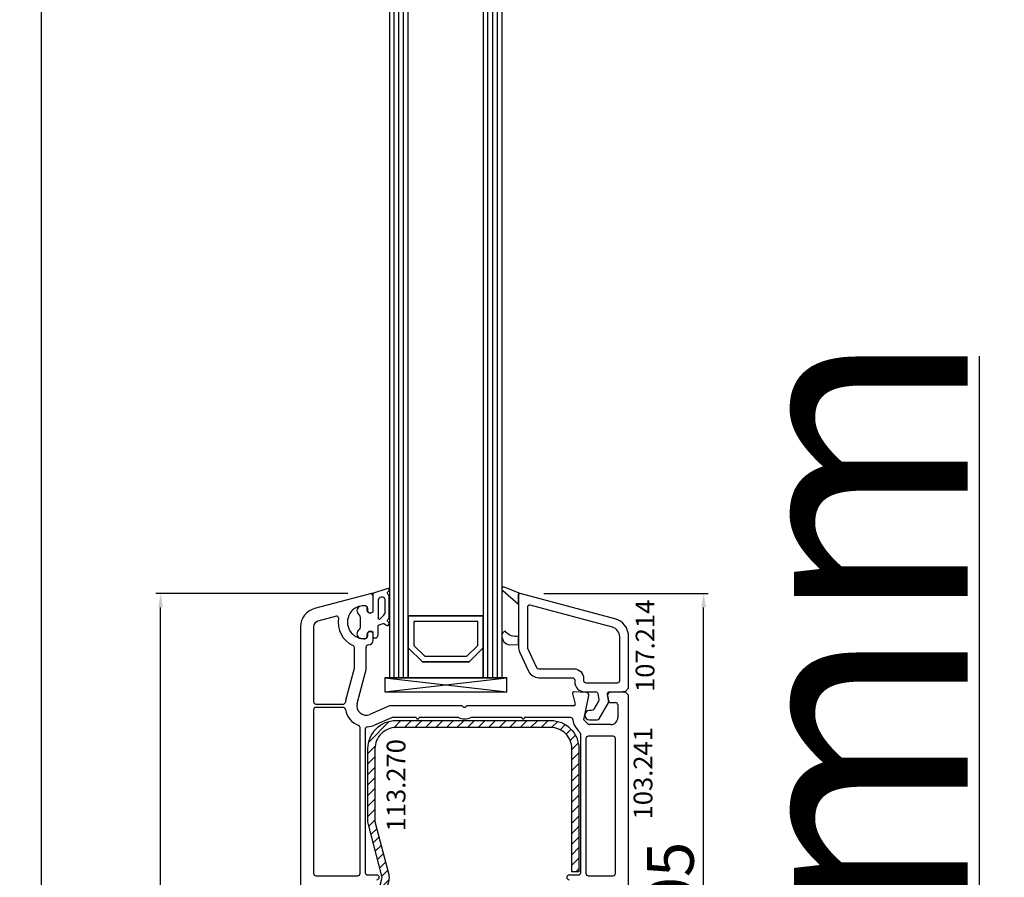
# Model space of a CAD drawing. Units: millimetres. Extents: x 62926 to 87086, y 2152 to 19352.
# Drawn here: x 67990 to 68200, y 9248 to 9431 of the extents above; entities that cross this region are included whole.
import ezdxf

# ---------------------------------------------------------------- set-up
doc = ezdxf.new("R2010")
doc.units = ezdxf.units.MM
for name, color, linetype in [('AIR_4', 7, 'Continuous'), ('GLASS_GLASS_3', 7, 'Continuous'), ('GLASS_GLASS_5', 7, 'Continuous'), ('GLASS_SPACER_GASKET', 7, 'Continuous'), ('GLASS_SPACER_INSIDE_1', 7, 'Continuous'), ('GLASS_SPACER_OUTSIDE_1', 7, 'Continuous'), ('GLAZING_PACKER', 7, 'Continuous'), ('HATCH_GLASS', 7, 'Continuous'), ('listwa', 5, 'Continuous'), ('ościeżnica', 30, 'Continuous'), ('P', 7, 'Continuous'), ('skrzydło', 1, 'Continuous'), ('VEKA_GASKET_AUSSEN', 6, 'Continuous'), ('VEKA_GASKET_INNEN', 6, 'Continuous'), ('VEKA_HATCH_REINFORCEMENT_STEEL', 6, 'Continuous'), ('VEKA_STEEL_AUSSEN', 1, 'Continuous')]:
    doc.layers.add(name, color=color, linetype=linetype)
doc.styles.get("Standard").update_dxf_attribs({"font": 'arial.ttf'})
doc.dimstyles.new('główny', dxfattribs={"dimtxt": 10, "dimasz": 3, "dimexe": 1, "dimexo": 5, "dimgap": 2, "dimtad": 1, "dimdec": 1, "dimrnd": 0.05, "dimdsep": 46, "dimtxsty": 'Standard', "dimcen": 1.5, "dimclrd": 5, "dimclre": 5, "dimclrt": 1, "dimadec": 1, "dimazin": 2, "dimtfac": 1, "dimtdec": 1, "dimtofl": 0, "dimtmove": 0, "dimatfit": 3, "dimfxl": 1, "dimtolj": 1, "dimtzin": 0, "dimarcsym": 0})

# ---------------------------------------------------------------- blocks, each defined once
blk = doc.blocks.new('*D236')
at = {"layer": 'Defpoints', "color": 0, "transparency": 16777216}
for p in [(67994.5, 11165.87), (68032.19, 11165.87), (68032.19, 9165.87)]:
    blk.add_point(p, dxfattribs=at)
at = {"layer": 'P', "color": 5, "lineweight": -2, "transparency": 16777216}
for p, q in [((68027.19, 11165.87), (67993.5, 11165.87)), ((68027.19, 9165.87), (67993.5, 9165.87))]:
    blk.add_line(p, q, dxfattribs=at)
at = {"layer": 'P', "color": 5, "linetype": 'Continuous', "lineweight": -2, "transparency": 16777216}
blk.add_line((67994.5, 9168.87), (67994.5, 11162.87), dxfattribs=at)
at = {"layer": 'P', "color": 5, "transparency": 16777216}
for points in [[(67994, 11162.87), (67995, 11162.87), (67994.5, 11165.87)], [(67994, 9168.87), (67995, 9168.87), (67994.5, 9165.87)]]:
    blk.add_solid(points, dxfattribs=at)
at = {"layer": 'P', "color": 1, "transparency": 16777216, "insert": (67954.21, 10165.87), "char_height": 75, "attachment_point": 5, "rotation": 90}
blk.add_mtext('\\A1;H = 2000', dxfattribs=at)
blk = doc.blocks.new('*D238')
at = {"layer": 'Defpoints', "color": 0, "transparency": 16777216}
for p in [(68099.28, 9165.87), (68194.62, 9165.87), (68132.81, 9130.87)]:
    blk.add_point(p, dxfattribs=at)
at = {"layer": 'ościeżnica', "color": 5, "linetype": 'Continuous', "lineweight": -2, "transparency": 16777216}
for p, q in [((68194.62, 9165.87), (68194.62, 9359.5)), ((68194.62, 9133.87), (68194.62, 9162.87))]:
    blk.add_line(p, q, dxfattribs=at)
at = {"layer": 'ościeżnica', "color": 5, "lineweight": -2, "transparency": 16777216}
for p, q in [((68104.28, 9165.87), (68195.62, 9165.87)), ((68137.81, 9130.87), (68195.62, 9130.87))]:
    blk.add_line(p, q, dxfattribs=at)
at = {"layer": 'ościeżnica', "color": 5, "transparency": 16777216}
for points in [[(68194.12, 9162.87), (68195.12, 9162.87), (68194.62, 9165.87)], [(68194.12, 9133.87), (68195.12, 9133.87), (68194.62, 9130.87)]]:
    blk.add_solid(points, dxfattribs=at)
at = {"layer": 'ościeżnica', "color": 1, "transparency": 16777216, "insert": (68167.08, 9264.19), "char_height": 50, "attachment_point": 5, "rotation": 90}
blk.add_mtext('\\A1;35mm', dxfattribs=at)
blk = doc.blocks.new('*D239')
at = {"layer": 'Defpoints', "color": 0, "transparency": 16777216}
for p in [(67991.66, 11180.87), (67879.3, 9130.87), (67997.66, 9130.87)]:
    blk.add_point(p, dxfattribs=at)
at = {"layer": 'ościeżnica', "color": 5, "lineweight": -2, "transparency": 16777216}
for p, q in [((67986.66, 11180.87), (67878.3, 11180.87)), ((67992.66, 9130.87), (67878.3, 9130.87))]:
    blk.add_line(p, q, dxfattribs=at)
at = {"layer": 'ościeżnica', "color": 5, "linetype": 'Continuous', "lineweight": -2, "transparency": 16777216}
blk.add_line((67879.3, 11177.87), (67879.3, 9133.87), dxfattribs=at)
at = {"layer": 'ościeżnica', "color": 5, "transparency": 16777216}
for points in [[(67878.8, 11177.87), (67879.8, 11177.87), (67879.3, 11180.87)], [(67878.8, 9133.87), (67879.8, 9133.87), (67879.3, 9130.87)]]:
    blk.add_solid(points, dxfattribs=at)
at = {"layer": 'ościeżnica', "color": 1, "transparency": 16777216, "insert": (67839.8, 10155.87), "char_height": 75, "attachment_point": 5, "rotation": 90}
blk.add_mtext('\\A1;Hm', dxfattribs=at)
blk = doc.blocks.new('JOIN_INSERT_19_5079932616334')
at = {"layer": 'listwa', "lineweight": -3}
for points in [[(-42.28, 16.52), (-40.35, 12.39, 0.291473), (-38.17, 11), (-31, 11, -0.414214), (-30.5, 10.5), (-30.5, 10.1, 0.414214), (-28.4, 8), (-26.09, 8, -0.36397), (-25.6, 7.59), (-25.38, 6.35, -0.176327), (-25.44, 6.01), (-26.45, 4.25, -0.267949), (-26.89, 4), (-27.35, 4, 1), (-27.35, 2), (-25.73, 2, 0.267949), (-25.3, 2.25), (-23.25, 5.8), (-23.53, 7.41, -0.466308), (-23.04, 8), (-19.75, 8), (-19, 8.75), (-19, 19.72, 0.339454), (-21.96, 23.59), (-42.12, 28.99, 0.493145), (-42.5, 28.7), (-42.5, 17.53, 0.109518)], [(-40.6, 17.53, 0.109518), (-40.55, 17.32), (-38.63, 13.19, 0.291473), (-38.17, 12.9), (-30.7, 12.9, -0.414214), (-28.6, 10.8), (-28.6, 10.4, 0.414214), (-28.1, 9.9), (-21.4, 9.9, 0.414214), (-20.9, 10.4), (-20.9, 19.72, 0.339454), (-22.46, 21.75), (-39.97, 26.45, 0.493145), (-40.6, 25.96)]]:
    blk.add_lwpolyline(points, format="xyb", close=True, dxfattribs=at)
at = {"layer": 'VEKA_GASKET_AUSSEN', "lineweight": -3}
for points in [[(-42.13, 28.99), (-45.53, 30.33, 0.880947), (-45.83, 29.59), (-42.5, 26.7), (-42.5, 28.7, -0.488537)], [(-42.5, 19.89, -0.308248), (-45.36, 20.92, 0.307057), (-46.03, 19.99, 0.41082), (-44.36, 18.04), (-42.5, 18.09)]]:
    blk.add_lwpolyline(points, format="xyb", close=True, dxfattribs=at)
blk = doc.blocks.new('*D299')
at = {"layer": 'Defpoints', "color": 0, "transparency": 16777216}
for p in [(68096.61, 9308.86), (68135.74, 9308.86), (68116.73, 9203.87)]:
    blk.add_point(p, dxfattribs=at)
at = {"layer": 'ościeżnica', "color": 5, "lineweight": -2, "transparency": 16777216}
for p, q in [((68101.61, 9308.86), (68136.74, 9308.86)), ((68121.73, 9203.87), (68136.74, 9203.87))]:
    blk.add_line(p, q, dxfattribs=at)
at = {"layer": 'ościeżnica', "color": 5, "linetype": 'Continuous', "lineweight": -2, "transparency": 16777216}
blk.add_line((68135.74, 9206.87), (68135.74, 9305.86), dxfattribs=at)
at = {"layer": 'ościeżnica', "color": 5, "transparency": 16777216}
for points in [[(68135.24, 9305.86), (68136.24, 9305.86), (68135.74, 9308.86)], [(68135.24, 9206.87), (68136.24, 9206.87), (68135.74, 9203.87)]]:
    blk.add_solid(points, dxfattribs=at)
at = {"layer": 'ościeżnica', "color": 1, "transparency": 16777216, "insert": (68128.63, 9244.53), "char_height": 10, "attachment_point": 5, "rotation": 90}
blk.add_mtext('\\A1;105', dxfattribs=at)
blk = doc.blocks.new('*D355')
at = {"layer": 'Defpoints', "color": 0, "transparency": 16777216}
for p in [(68019.88, 9308.86), (68064.86, 9308.86), (68031.23, 9165.87)]:
    blk.add_point(p, dxfattribs=at)
at = {"layer": 'ościeżnica', "color": 5, "lineweight": -2, "transparency": 16777216}
for p, q in [((68059.86, 9308.86), (68018.88, 9308.86)), ((68026.23, 9165.87), (68018.88, 9165.87))]:
    blk.add_line(p, q, dxfattribs=at)
at = {"layer": 'ościeżnica', "color": 5, "linetype": 'Continuous', "lineweight": -2, "transparency": 16777216}
blk.add_line((68019.88, 9168.87), (68019.88, 9305.86), dxfattribs=at)
at = {"layer": 'ościeżnica', "color": 5, "transparency": 16777216}
for points in [[(68019.38, 9305.86), (68020.38, 9305.86), (68019.88, 9308.86)], [(68019.38, 9168.87), (68020.38, 9168.87), (68019.88, 9165.87)]]:
    blk.add_solid(points, dxfattribs=at)
at = {"layer": 'ościeżnica', "color": 1, "transparency": 16777216, "insert": (68012.77, 9227.31), "char_height": 10, "attachment_point": 5, "rotation": 90}
blk.add_mtext('\\A1;143', dxfattribs=at)
blk = doc.blocks.new('JOIN_INSERT_2_92914876741')
at = {"layer": 'VEKA_HATCH_REINFORCEMENT_STEEL'}
h = blk.add_hatch(dxfattribs=at)
h.set_pattern_fill('ANSI31', color=256, scale=0.5, style=0)
h.set_pattern_definition([(45, (119.7, -1.7), (-1.122532, 1.122532), [])])
h.paths.add_polyline_path([(6, 0), (39, 0, -0.414214), (45, -6), (45, -32.3), (43.5, -32.3), (43.5, -6, 0.414214), (39, -1.5), (6, -1.5, 0.414214), (1.5, -6), (1.5, -21.59, 0.064131), (1.53, -21.84), (4.42, -32.86, -0.128791), (4.42, -34.13), (1.53, -45.15, 0.491397), (2.5, -46.4), (6.5, -46.4), (6.5, -47.9), (2.5, -47.9, -0.491397), (0.08, -44.77), (2.97, -33.75, 0.128791), (2.97, -33.24), (0.08, -22.22, -0.064131), (0, -21.59), (0, -6, -0.414214)])
at = {"layer": 'VEKA_STEEL_AUSSEN', "lineweight": -3}
blk.add_lwpolyline([(43.5, -6, 0.414214), (39, -1.5), (6, -1.5, 0.414214), (1.5, -6), (1.5, -21.59, 0.064131), (1.53, -21.84), (4.42, -32.86, -0.128791), (4.42, -34.13), (1.53, -45.15, 0.491397), (2.5, -46.4), (6.5, -46.4), (6.5, -47.9), (2.5, -47.9, -0.491397), (0.08, -44.77), (2.97, -33.75, 0.128791), (2.97, -33.24), (0.08, -22.22, -0.064131), (0, -21.59), (0, -6, -0.414214), (6, 0), (39, 0, -0.414214), (45, -6), (45, -32.3), (43.5, -32.3)], format="xyb", close=True, dxfattribs=at)
blk = doc.blocks.new('JOIN_INSERT_0_92914876918467')
blk.add_blockref('JOIN_INSERT_2_92914876741', (0, 0))
blk = doc.blocks.new('JOIN_INSERT_16_92887925618467')
at = {"layer": 'VEKA_GASKET_AUSSEN', "lineweight": -3}
blk.add_lwpolyline([(5.39, 5.55, 0.176327), (5.32, 5.75), (5.13, 5.97, -0.49328), (5.27, 6.59, 0.291591), (5.44, 6.87, 0.455726), (5.1, 7.16), (1.65, 6.07, -0.198322), (1.94, 5.37), (1.94, 2.34, -0.267949), (1.79, 2.08), (1.64, 2, -0.57735), (0.74, 2.52), (0.74, 2.97, 0.414214), (0.24, 3.47), (-0.06, 3.47, 0.040194), (-0.62, 3.42, 0.605256), (-1.18, 1.74, -0.194134), (-0.76, 0.7), (-0.76, -0.77, -0.194134), (-1.18, -1.81, 0.605256), (-0.62, -3.49, 0.040194), (-0.06, -3.53), (0.24, -3.53, 0.414214), (0.74, -3.03), (0.74, -2.58, -0.57735), (1.64, -2.06), (1.79, -2.15, -0.267949), (1.94, -2.41), (1.94, -3.08, 0.414214), (2.24, -3.38), (2.34, -3.38, 0.414214), (3.04, -2.68), (3.04, -0.84, -0.349418), (3.27, -0.55, 0.04183), (4.12, -0.28, -0.279863), (4.42, -0.33), (4.78, -0.63, 0.63707), (5.44, -0.32, 0.221695), (5.3, -0.02), (5.18, 0.08, -0.519939), (5.24, 0.73, 0.267419), (5.39, 0.99)], format="xyb", close=True, dxfattribs=at)
at = {"layer": 'VEKA_GASKET_INNEN', "lineweight": -3}
blk.add_lwpolyline([(4.46, 1.85, 0.128377), (4.59, 2.33), (4.59, 4.84, 0.836387), (3.04, 4.56), (3.04, 0.92, 0.51384), (3.44, 0.64, 0.097337)], format="xyb", close=True, dxfattribs=at)

msp = doc.modelspace()

# ---------------------------------------------------------------- linework, layer by layer
at = {"layer": 'AIR_4', "lineweight": -3}
msp.add_line((68072.73, 9304.07), (68088.73, 9304.07), dxfattribs=at)
at = {"layer": 'GLASS_GLASS_3', "lineweight": -3}
for p, q in [((68068.73, 11015.87), (68068.73, 9290.87)), ((68072.73, 9290.87), (68072.73, 11015.87)), ((68068.73, 9290.87), (68072.73, 9290.87))]:
    msp.add_line(p, q, dxfattribs=at)
at = {"layer": 'GLASS_GLASS_5', "lineweight": -3}
for p, q in [((68088.73, 11015.87), (68088.73, 9290.87)), ((68092.73, 9290.87), (68092.73, 11015.87)), ((68088.73, 9290.87), (68092.73, 9290.87))]:
    msp.add_line(p, q, dxfattribs=at)
at = {"layer": 'GLASS_SPACER_GASKET', "lineweight": -3}
for p, q in [((68075.73, 9294.27), (68072.73, 9297.27)), ((68072.73, 9297.27), (68072.73, 9290.87)), ((68088.73, 9297.27), (68085.73, 9294.27)), ((68088.73, 9290.87), (68088.73, 9297.27)), ((68085.73, 9294.27), (68075.73, 9294.27)), ((68072.73, 9290.87), (68088.73, 9290.87))]:
    msp.add_line(p, q, dxfattribs=at)
at = {"layer": 'GLASS_SPACER_INSIDE_1', "lineweight": -3}
for p, q in [((68087.53, 9302.87), (68073.93, 9302.87)), ((68073.93, 9302.87), (68073.93, 9297.77)), ((68087.53, 9297.77), (68087.53, 9302.87)), ((68073.93, 9297.77), (68076.23, 9295.47)), ((68085.23, 9295.47), (68087.53, 9297.77)), ((68076.23, 9295.47), (68085.23, 9295.47))]:
    msp.add_line(p, q, dxfattribs=at)
at = {"layer": 'GLASS_SPACER_OUTSIDE_1', "lineweight": -3}
for p, q in [((68088.73, 9304.07), (68072.73, 9304.07)), ((68072.73, 9304.07), (68072.73, 9297.27)), ((68088.73, 9297.27), (68088.73, 9304.07)), ((68072.73, 9297.27), (68075.73, 9294.27)), ((68085.73, 9294.27), (68088.73, 9297.27)), ((68075.73, 9294.27), (68085.73, 9294.27))]:
    msp.add_line(p, q, dxfattribs=at)
at = {"layer": 'GLAZING_PACKER', "lineweight": -3}
for p, q in [((68093.73, 9290.87), (68067.73, 9290.87)), ((68067.73, 9290.87), (68067.73, 9287.87)), ((68093.73, 9287.87), (68093.73, 9290.87)), ((68067.73, 9287.87), (68093.73, 9287.87))]:
    msp.add_line(p, q, dxfattribs=at)
at = {"layer": 'GLAZING_PACKER', "extrusion": (-0.114624, 0.993409, 0)}
msp.add_line((68067.73, 9287.87), (68093.73, 9290.87), dxfattribs=at)
at = {"layer": 'GLAZING_PACKER', "extrusion": (0.114624, 0.993409, 0)}
msp.add_line((68067.73, 9290.87), (68093.73, 9287.87), dxfattribs=at)
at = {"layer": 'HATCH_GLASS', "extrusion": (-1, 0, 0)}
for p, q in [((68069.73, 9290.87), (68069.73, 11015.87)), ((68070.73, 9290.87), (68070.73, 11015.87)), ((68071.73, 9290.87), (68071.73, 11015.87)), ((68089.73, 9290.87), (68089.73, 11015.87)), ((68090.73, 9290.87), (68090.73, 11015.87)), ((68091.73, 9290.87), (68091.73, 11015.87))]:
    msp.add_line(p, q, dxfattribs=at)
at = {"layer": 'skrzydło', "lineweight": -3}
for p, q in [((68064.86, 9308.86), (68052.7, 9305.61)), ((68065.23, 9304.93), (68065.23, 9308.57)), ((68064.03, 9305.71), (68064.03, 9305.27)), ((68064.93, 9304.75), (68065.23, 9304.93)), ((68057.44, 9303.98), (68053.42, 9302.9)), ((68049.73, 9301.74), (68049.73, 9226.77)), ((68052.53, 9301.74), (68052.53, 9285.72)), ((68064.03, 9300.17), (68064.03, 9299.74)), ((68065.23, 9300.52), (68064.93, 9300.69)), ((68065.23, 9298.87), (68065.23, 9300.52)), ((68061.23, 9293), (68061.23, 9297.27)), ((68063.73, 9292.6), (68063.73, 9297.37)), ((68059.39, 9286.04), (68061.22, 9292.87)), ((68061.8, 9285.39), (68063.73, 9292.6)), ((68107.74, 9287.5), (68108.35, 9285.25)), ((68110.77, 9287.69), (68108.05, 9287.87)), ((68118.48, 9287.87), (68115.7, 9287.69)), ((68118.98, 9287.87), (68118.48, 9287.87)), ((68119.73, 9287.12), (68118.98, 9287.87)), ((68110.16, 9281.87), (68111.22, 9287.09)), ((68115.24, 9287.1), (68115.44, 9285.99)), ((68115.93, 9285.57), (68116.93, 9285.57)), ((68119.73, 9206.87), (68119.73, 9287.12)), ((68052.53, 9284.02), (68052.53, 9249.12)), ((68053.03, 9285.22), (68058.81, 9285.22)), ((68058.81, 9284.52), (68053.03, 9284.52)), ((68068.73, 9284.87), (68064.53, 9283.04)), ((68084.02, 9284.87), (68068.73, 9284.87)), ((68108.06, 9284.87), (68085.45, 9284.87)), ((68117.43, 9285.07), (68117.43, 9282.37)), ((68069.16, 9282.33), (68065.53, 9280.75)), ((68074.43, 9282.37), (68069.36, 9282.37)), ((68083.43, 9282.37), (68075.03, 9282.37)), ((68096.93, 9282.37), (68086.04, 9282.37)), ((68107.36, 9282.37), (68097.53, 9282.37)), ((68111.16, 9280.87), (68110.16, 9281.87)), ((68062.43, 9249.12), (68062.43, 9280.21)), ((68063.53, 9279.88), (68063.53, 9249.27)), ((68109.16, 9279.37), (68108.32, 9280.49)), ((68115.93, 9280.87), (68111.16, 9280.87)), ((68109.53, 9249.27), (68109.53, 9278.76)), ((68110.63, 9277.87), (68110.63, 9249.12)), ((68116.43, 9278.37), (68111.13, 9278.37)), ((68116.93, 9249.12), (68116.93, 9277.87)), ((68053.03, 9248.62), (68061.93, 9248.62)), ((68064.03, 9248.77), (68066.03, 9248.77)), ((68107.03, 9248.77), (68109.03, 9248.77)), ((68111.13, 9248.62), (68116.43, 9248.62))]:
    msp.add_line(p, q, dxfattribs=at)
for centre, major_axis, start_param, end_param in [((68064.93, 9308.57), (0.212, 0.212), 5.497787, 7.330383), ((68063.23, 9302.72), (2.47, 2.47), 0.685231, 4.027158), ((68053.73, 9301.74), (2.83, 2.83), 1.047198, 2.356194), ((68063.53, 9305.71), (-0.354, 0.354), 3.926991, 5.39762), ((68064.63, 9305.27), (0.424, 0.424), 2.356194, 4.45059), ((68053.73, 9301.74), (-0.849, 0.849), -0.523599, 0.785398), ((68063.23, 9302.72), (3.89, 3.89), 2.189355, 3.497215), ((68057.51, 9303.69), (-0.212, 0.212), 3.760151, 5.759587), ((68064.63, 9300.17), (0.424, 0.424), 0.261799, 2.356194), ((68063.53, 9299.74), (0.354, 0.354), 4.027158, 5.497787), ((68064.23, 9297.37), (-0.354, 0.354), -0.785398, 0.785398), ((68064.23, 9298.87), (0.707, 0.707), 3.926991, 5.497787), ((68060.73, 9297.27), (0.354, 0.354), 5.497787, 6.638808), ((68060.73, 9293), (0.354, 0.354), 5.235988, 5.497787), ((68108.03, 9287.57), (-0.212, 0.212), -0.851721, 1.047198), ((68110.73, 9287.19), (0.354, 0.354), 5.297074, 7.002261), ((68115.73, 9287.19), (0.354, 0.354), 0.851721, 2.530727), ((68053.03, 9285.72), (0.354, 0.354), 2.356194, 3.926991), ((68058.81, 9285.72), (0.354, 0.354), 3.926991, 5.326957), ((68063.73, 9284.87), (-3.18, 3.18), 0.523599, 0.614568), ((68063.73, 9284.87), (-1.41, 1.41), 0.523599, 2.767711), ((68115.93, 9286.07), (0.354, 0.354), 2.530727, 3.926991), ((68116.93, 9285.07), (0.354, 0.354), 5.497787, 7.068583), ((68053.03, 9284.02), (-0.354, 0.354), -0.785398, 0.785398), ((68058.81, 9284.02), (0.354, 0.354), 5.668617, 7.068583), ((68063.73, 9284.87), (3.18, 3.18), 2.527024, 3.558723), ((68084.02, 9284.37), (-0.354, 0.354), 4.702388, 5.497787), ((68084.73, 9285.07), (0.354, 0.354), 3.131592, 4.72239), ((68085.45, 9284.37), (0.354, 0.354), 0.785398, 1.580797), ((68108.06, 9285.17), (-0.212, 0.212), 2.356194, 4.18879), ((68069.36, 9281.87), (-0.354, 0.354), -0.785398, -0.373881), ((68074.73, 9282.37), (-0.212, 0.212), 0.785398, 3.926991), ((68084.73, 9285.07), (2.12, 2.12), 3.475964, 4.378018), ((68097.23, 9282.37), (-0.212, 0.212), 0.785398, 3.926991), ((68107.36, 9281.87), (0.354, 0.354), 5.497787, 7.068583), ((68110.16, 9281.87), (-1.63, 1.63), 0.785398, 1.428899), ((68115.93, 9282.37), (-1.06, 1.06), 2.356194, 3.926991), ((68061.93, 9280.21), (0.354, 0.354), 5.497787, 6.700316), ((68064.03, 9279.88), (-0.354, 0.354), -0.725362, 0.785398), ((68063.73, 9284.87), (3.18, 3.18), 3.987027, 4.338508), ((68111.16, 9280.87), (1.77, 1.77), 2.999696, 3.138519), ((68109.03, 9278.76), (-0.354, 0.354), 3.926991, 4.709315), ((68111.13, 9277.87), (-0.354, 0.354), -0.785398, 0.785398), ((68116.43, 9277.87), (0.354, 0.354), 5.497787, 7.068583), ((68053.03, 9249.12), (0.354, 0.354), 2.356194, 3.926991), ((68061.93, 9249.12), (-0.354, 0.354), 2.356194, 3.926991), ((68064.03, 9249.27), (0.354, 0.354), 2.356194, 3.926991), ((68066.03, 9248.27), (0.354, 0.354), 3.926991, 7.068583), ((68107.03, 9248.27), (-0.354, 0.354), -0.785398, 2.356194), ((68109.03, 9249.27), (0.354, 0.354), 3.926991, 5.497787), ((68111.13, 9249.12), (0.354, 0.354), 2.356194, 3.926991), ((68116.43, 9249.12), (-0.354, 0.354), 2.356194, 3.926991)]:
    msp.add_ellipse(centre, major_axis=major_axis, ratio=1, start_param=start_param, end_param=end_param, dxfattribs=at)

# ---------------------------------------------------------------- block references
at = {"zscale": 0.2}
msp.add_blockref('JOIN_INSERT_16_92887925618467', (68063.23, 9302.72), dxfattribs=at)
at = {"extrusion": (0, 0, -1), "xscale": -1, "zscale": -0.2}
msp.add_blockref('JOIN_INSERT_19_5079932616334', (-68138.73, 9279.87), dxfattribs=at)
msp.add_blockref('JOIN_INSERT_0_92914876918467', (68064.12, 9281.73))

# ---------------------------------------------------------------- texts
at = {"layer": 'listwa', "insert": (68121.25, 9307.51), "char_height": 4, "attachment_point": 3, "rotation": 90}
msp.add_mtext_dynamic_manual_height_columns('\\pt4;107.214\\P', width=12.8713, gutter_width=25, heights=[0], dxfattribs=at)
at = {"layer": 'ościeżnica', "color": 6, "insert": (68068.12, 9258.07), "char_height": 4, "attachment_point": 1, "rotation": 90}
msp.add_mtext_dynamic_manual_height_columns('113.270\\P', width=12.8713, gutter_width=25, heights=[0], dxfattribs=at)
at = {"layer": 'skrzydło', "insert": (68120.81, 9280.32), "char_height": 4, "attachment_point": 3, "rotation": 90}
msp.add_mtext_dynamic_manual_height_columns('\\pt4;103.241\\P', width=12.8713, gutter_width=25, heights=[0], dxfattribs=at)

# ---------------------------------------------------------------- dimensions: what is measured, and where the dimension line sits
at = {"layer": 'ościeżnica'}
for base, p1, p2, text, override, picture, middle in [((67879.3, 9130.87), (67991.66, 11180.87), (67997.66, 9130.87), 'Hm', {"dimtxt": 75}, '*D239', (67839.8, 10155.87)), ((68194.62, 9165.87), (68132.81, 9130.87), (68099.28, 9165.87), '<>mm', {"dimtxt": 50}, '*D238', (68167.08, 9264.19))]:
    dim = msp.add_linear_dim(base=base, p1=p1, p2=p2, angle=90, text=text, dimstyle='główny', override=override, dxfattribs=at)
    dim.commit()
    dim.dimension.update_dxf_attribs({"geometry": picture, "text_midpoint": middle})
for base, p1, p2, picture, middle in [((68019.88, 9308.86), (68031.23, 9165.87), (68064.86, 9308.86), '*D355', (68019.88, 9227.31)), ((68135.74, 9308.86), (68116.73, 9203.87), (68096.61, 9308.86), '*D299', (68135.74, 9244.53))]:
    dim = msp.add_linear_dim(base=base, p1=p1, p2=p2, angle=90, dimstyle='główny', dxfattribs=at)
    dim.commit()
    dim.dimension.update_dxf_attribs({"geometry": picture, "text_midpoint": middle, "dimtype": 160})
at = {"layer": 'P'}
dim = msp.add_linear_dim(base=(67994.5, 11165.87), p1=(68032.19, 9165.87), p2=(68032.19, 11165.87), angle=90, text='H = <>', dimstyle='główny', override={"dimtxt": 75}, dxfattribs=at)
dim.commit()
dim.dimension.update_dxf_attribs({"geometry": '*D236', "text_midpoint": (67954.21, 10165.87)})

doc.saveas('drawing.dxf')
